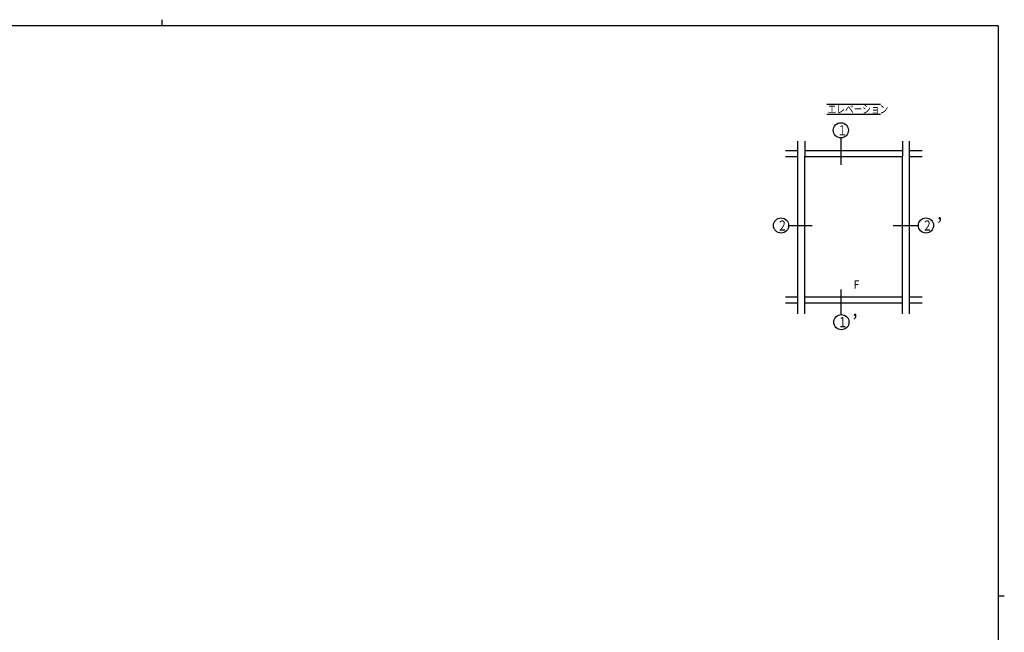
# Model space of a CAD drawing. Extents: x 0 to 1133, y 0 to 806.
# Drawn here: x 461 to 1108, y 403 to 806 of the extents above; entities that cross this region are included whole.
import ezdxf

# ---------------------------------------------------------------- set-up
doc = ezdxf.new("R2010")
doc.units = 0
doc.header["$MEASUREMENT"] = 0
for name, color, linetype in [('USER1', 3, 'CONTINUOUS'), ('YKK_12', 2, 'CONTINUOUS'), ('YKK_A1', 4, 'CONTINUOUS'), ('YKK_ZWAK', 7, 'CONTINUOUS')]:
    doc.layers.add(name, color=color, linetype=linetype)
doc.styles.get("Standard").update_dxf_attribs({"font": 'ROMANS.SHX', "bigfont": 'EXTFONT.SHX'})

# ---------------------------------------------------------------- blocks, each defined once
blk = doc.blocks.new('A201')
at = {"layer": 'YKK_ZWAK', "color": 8, "linetype": 'Continuous'}
blk.add_line((296.01, 412), (296.01, 410), dxfattribs=at)
at = {"layer": 'YKK_ZWAK', "color": 254, "linetype": 'Continuous'}
for p, q in [((571, 410), (21, 410)), ((571, 410), (571, 35)), ((571, 222.5), (573, 222.5))]:
    blk.add_line(p, q, dxfattribs=at)

msp = doc.modelspace()

# ---------------------------------------------------------------- linework, layer by layer
at = {"layer": 'USER1'}
for p, q in [((991.300699, 750.395805), (1026.626698, 750.395805)), ((991.300699, 743.879805), (1026.626698, 743.879805))]:
    msp.add_line(p, q, dxfattribs=at)
at = {"layer": 'YKK_12'}
for p, q in [((1000.552923, 728.230957), (1000.552923, 710.51015)), ((966.218859, 670.638332), (981.724565, 670.638332)), ((1034.886988, 670.638332), (1051.500246, 670.638332)), ((1000.552923, 628.551414), (1000.552923, 611.938157))]:
    msp.add_line(p, q, dxfattribs=at)
for centre in [(1000.552917, 733.230964), (961.218862, 670.63834), (1056.500252, 670.63834), (1000.875182, 607.052504)]:
    msp.add_circle(centre, 5, dxfattribs=at)
at = {"layer": 'YKK_A1'}
for p, q in [((972.338701, 612.491932), (972.338701, 726.112213)), ((976.8387, 726.112213), (976.8387, 715.94693)), ((1041.088697, 726.112213), (1041.088697, 715.94693)), ((1045.588696, 612.491932), (1045.588696, 726.112213)), ((964.126972, 719.94693), (972.338701, 719.94693)), ((976.8387, 719.94693), (1041.088697, 719.94693)), ((1045.588696, 719.94693), (1054.000026, 719.94693)), ((964.126972, 715.94693), (972.338701, 715.94693)), ((976.8387, 623.696936), (976.8387, 715.94693)), ((976.8387, 715.94693), (1041.088697, 715.94693)), ((1041.088697, 623.696936), (1041.088697, 715.94693)), ((1045.588696, 715.94693), (1054.000026, 715.94693)), ((964.126972, 623.696936), (972.338701, 623.696936)), ((976.8387, 623.696936), (1041.088697, 623.696936)), ((976.8387, 612.491932), (976.8387, 623.696936)), ((1041.088697, 612.491932), (1041.088697, 623.696936)), ((1045.588696, 623.696936), (1054.000026, 623.696936)), ((964.126972, 619.696936), (972.338701, 619.696936)), ((976.8387, 619.696936), (1041.088697, 619.696936)), ((1045.588696, 619.696936), (1054.000026, 619.696936))]:
    msp.add_line(p, q, dxfattribs=at)

# ---------------------------------------------------------------- block references
at = {"layer": 'YKK_ZWAK', "xscale": 2, "yscale": 2, "zscale": 2}
msp.add_blockref('A201', (-38.000002, -17.999), dxfattribs=at)

# ---------------------------------------------------------------- texts
at = {"layer": 'USER1', "width": 0.767342}
msp.add_text('エレベーション', height=5.43, dxfattribs=at).set_placement((991.880366, 744.422805))
at = {"layer": 'YKK_12', "width": 0.721393}
for s, p in [('１', (998.13625, 729.880963)), ('２', (958.802195, 667.28834)), ('２', (1054.083586, 667.28834)), ('１', (998.458516, 603.702504))]:
    msp.add_text(s, height=6.7, dxfattribs=at).set_placement(p)
at = {"layer": 'YKK_12'}
for p in [(1063.50025, 665.63834), (1007.87518, 602.052504)]:
    msp.add_text('’', height=10, dxfattribs=at).set_placement(p)
at = {"layer": 'YKK_A1', "width": 0.767342}
msp.add_text('Ｆ', height=5.43, dxfattribs=at).set_placement((1007.976742, 629.059646))

doc.saveas('drawing.dxf')
